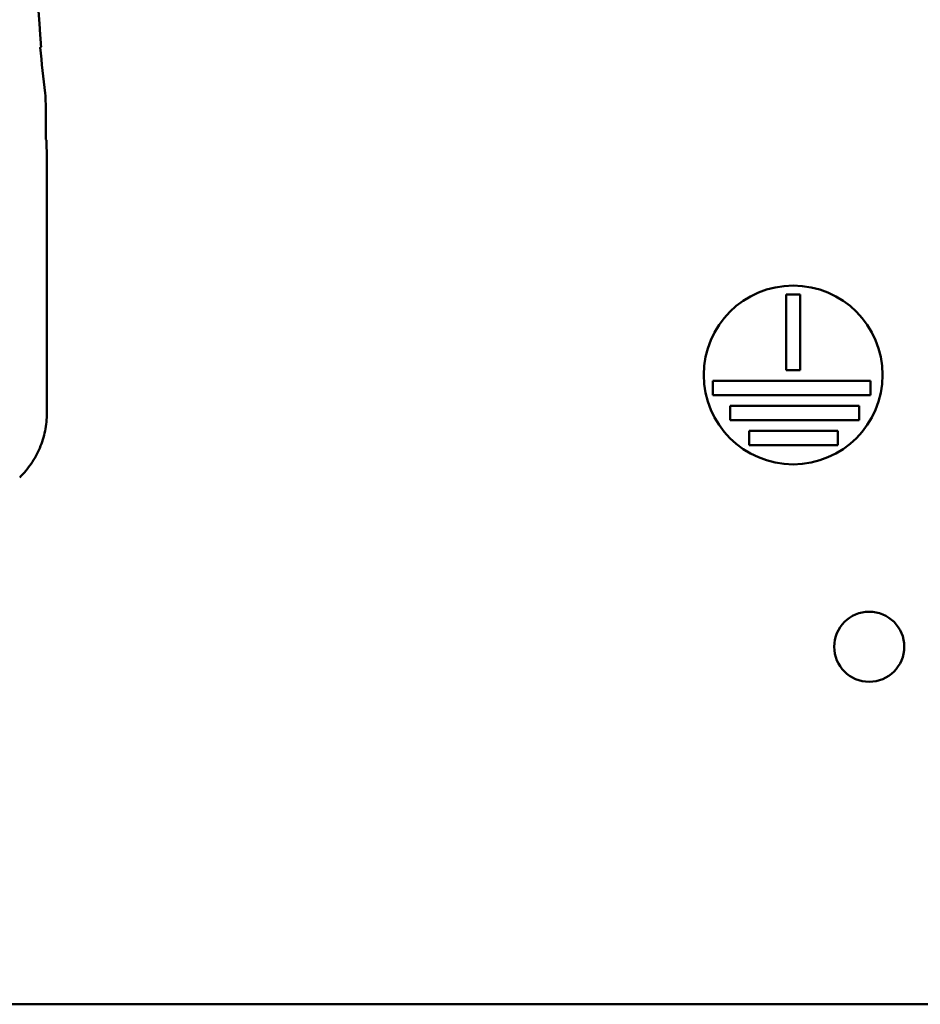
# Model space of a CAD drawing. Units: inches. Extents: x 2.2 to 96.8, y 1.1 to 75.4.
# Drawn here: x 49.9 to 51.6, y 36.1 to 37.9 of the extents above; entities that cross this region are included whole.
import ezdxf

# ---------------------------------------------------------------- set-up
doc = ezdxf.new("R2010")
doc.units = ezdxf.units.IN
doc.header["$LTSCALE"] = 4.5
doc.header["$MEASUREMENT"] = 0
doc.layers.add('Visible (ANSI)', color=7, linetype='Continuous', lineweight=50)

msp = doc.modelspace()

# ---------------------------------------------------------------- linework, layer by layer
at = {"layer": 'Visible (ANSI)'}
for p, q in [((49.9882, 37.6993), (49.9882, 37.7635)), ((49.9898, 37.6977), (49.9882, 37.6993)), ((49.9898, 37.6977), (49.9904, 37.665)), ((49.9904, 37.665), (49.9904, 37.2071)), ((51.3187, 37.2846), (51.3187, 37.4205)), ((51.3187, 37.4205), (51.3444, 37.4205)), ((51.3444, 37.4205), (51.3444, 37.2846)), ((51.3444, 37.2846), (51.3187, 37.2846)), ((51.187, 37.2396), (51.187, 37.2653)), ((51.187, 37.2653), (51.4703, 37.2653)), ((51.4703, 37.2653), (51.4703, 37.2396)), ((51.4703, 37.2396), (51.187, 37.2396)), ((51.2184, 37.1946), (51.2184, 37.2203)), ((51.2184, 37.2203), (51.4504, 37.2203)), ((51.4504, 37.2203), (51.4504, 37.1946)), ((51.4504, 37.1946), (51.2184, 37.1946)), ((51.2524, 37.1496), (51.2524, 37.1753)), ((51.2524, 37.1753), (51.412, 37.1753)), ((51.412, 37.1753), (51.412, 37.1496)), ((51.412, 37.1496), (51.2524, 37.1496)), ((51.7965, 36.1443), (37.8076, 36.1443))]:
    msp.add_line(p, q, dxfattribs=at)
for centre, radius in [((51.3316, 37.2758), 0.1607), ((51.4683, 36.7872), 0.063)]:
    msp.add_circle(centre, radius, dxfattribs=at)
for radius, start, end in [(3.2282, 175.5456, 184.6833), (3.2303, 185.2913, 186.7513)]:
    msp.add_arc((53.195, 38.1622), radius, start, end, dxfattribs=at)
for centre, major_axis, ratio, start_param, end_param in [((56.2877, 38.1063), (-6.3168, 0), 0.71325, 0.046122, 0.053389), ((49.8274, 37.7635), (0.1605, 0.0095), 0.999847, 6.224254, 6.342037)]:
    msp.add_ellipse(centre, major_axis=major_axis, ratio=ratio, start_param=start_param, end_param=end_param, dxfattribs=at)
msp.add_open_spline([(49.9784, 37.8642), (49.9792, 37.8651), (49.9799, 37.8659)], degree=2, dxfattribs=at)
msp.add_open_spline([(49.9415, 37.0917), (49.9492, 37.0992), (49.9561, 37.1074), (49.9681, 37.1251), (49.9733, 37.1346), (49.9817, 37.1543), (49.9849, 37.1646), (49.9892, 37.1857), (49.9904, 37.1964), (49.9904, 37.2071)], degree=3, knots=[0, 0, 0, 0, 0.1270367, 0.1270367, 0.2540547, 0.2540547, 0.3813487, 0.3813487, 0.508659, 0.508659, 0.508659, 0.508659], dxfattribs=at)

doc.saveas('drawing.dxf')
